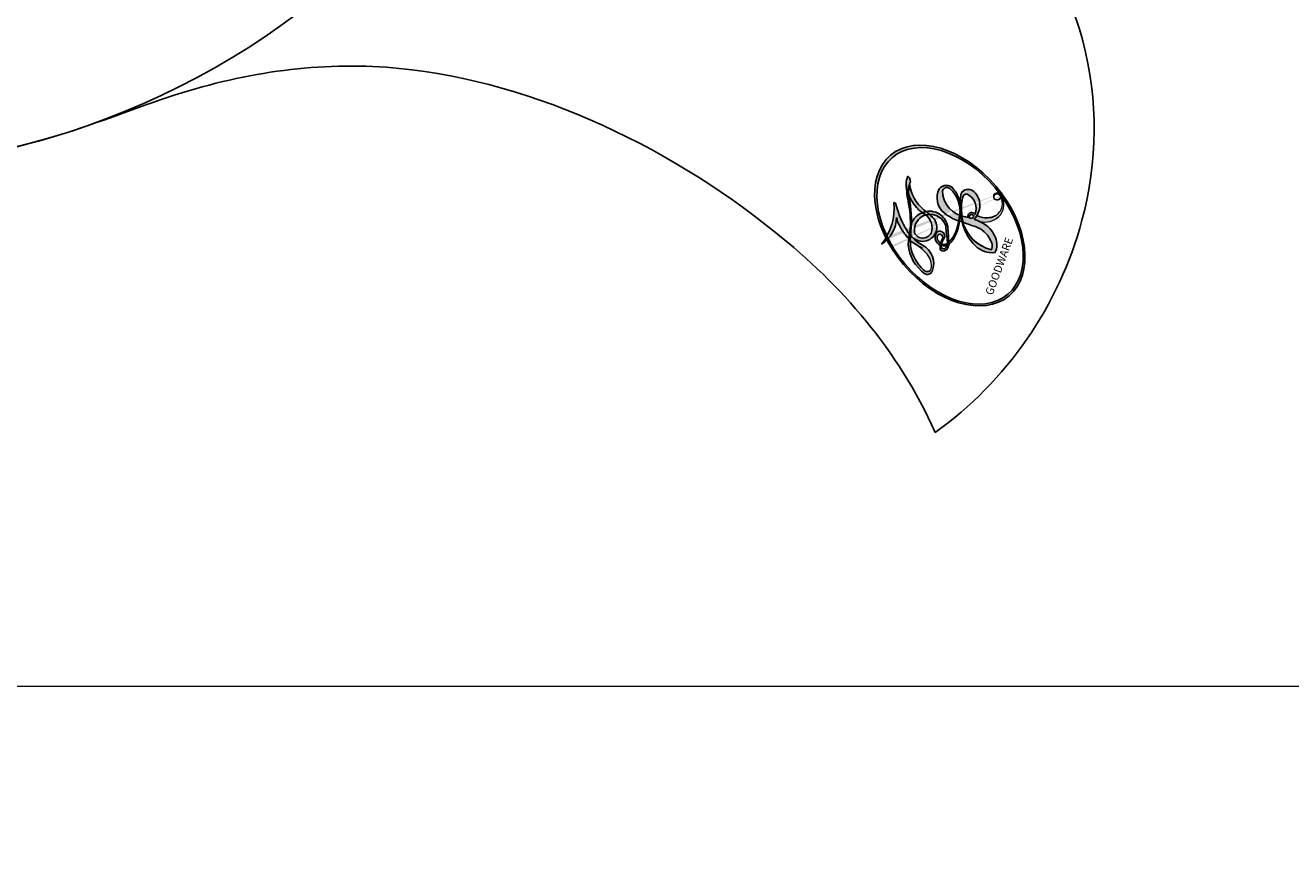
# Model space of a CAD drawing. Units: millimetres. Extents: x 817 to 2077, y 654 to 1545.
# Drawn here: x 1988 to 1990, y 853 to 855 of the extents above; entities that cross this region are included whole.
import ezdxf
from ezdxf.xclip import XClip

# ---------------------------------------------------------------- set-up
doc = ezdxf.new("R2010")
doc.units = ezdxf.units.MM
doc.header["$XCLIPFRAME"] = 2
doc.linetypes.add('HIDDEN', pattern=[9.524999999999999, 6.35, -3.175])
doc.layers.add('H-06.木作(細線)', color=8, linetype='Continuous')
doc.layers.add('H-08.木作(細線)', color=8, linetype='Continuous')
doc.layers.add('logo', color=240, linetype='Continuous', plot=False)
doc.styles.get("Standard").update_dxf_attribs({"font": 'arial.ttf'})

# ---------------------------------------------------------------- blocks, each defined once
blk = doc.blocks.new('logo')
at = {"layer": 'logo'}
h = blk.add_hatch(color=256, dxfattribs=at)
edge = h.paths.add_edge_path()
edge.add_ellipse((0.1802914912277629, 0.6045799425100995), major_axis=(0.3229310822019948, 0.5660060967866092), ratio=0.6591105981489803, start_angle=263.8575603848327, end_angle=429.8250477163325)
edge.add_arc((0.01771428938263853, 1.391569346549659), 0.3993341679718461, 258.9967413552358, 261.0580007118785)
edge.add_ellipse((0.1787985320825101, 0.6023774291033988), major_axis=(0.3143045515932551, 0.550886248658738), ratio=0.6598378267023628, start_angle=263.2429892943743, end_angle=428.5195051545401, ccw=False)
edge.add_arc((0.5073199427151849, 0.3746967277193107), 0.04332311897827124, 263.9961799065642, 282.4455010696743)
edge = h.paths.add_edge_path()
edge.add_ellipse((0.1787985320825101, 0.6023774291033988), major_axis=(0.3143045515932551, 0.550886248658738), ratio=0.6598378267023628, start_angle=70.27444383542638, end_angle=262.8393938163964, ccw=False)
edge.add_arc((0.03068698310926266, 1.204096049413238), 0.2374621132576002, 245.2323085429004, 248.2556509235489, ccw=False)
edge.add_ellipse((0.1802914912277629, 0.6045799425100995), major_axis=(0.3229310822019948, 0.5660060967866092), ratio=0.6591105981489803, start_angle=71.19986132064916, end_angle=263.5874831709492)
edge.add_arc((0.5026783769171743, 0.3667582457528624), 0.03889587363998076, 266.46582511937555, 288.39279538090886, ccw=False)
edge = h.paths.add_edge_path(flags=17)
edge.add_line((0.1957087584469264, 1.019739823916098), (0.1957087584469264, 1.034098023633305))
edge.add_arc((0.01771428938263853, 1.391569346549659), 0.3993341679718463, 261.0580007118787, 296.46993326101176, ccw=False)
edge.add_ellipse((0.1787985320825101, 0.6023774291033988), major_axis=(0.3143045515932551, 0.550886248658738), ratio=0.6598378267023628, start_angle=68.51950515454008, end_angle=70.27444383542637)
edge.add_arc((0.03068698310926266, 1.204096049413238), 0.2374621132576002, 248.2556509235472, 287.7328540247523)
edge.add_arc((0.1787515700016229, 0.8428055305785165), 0.1548912369510153, 119.2734902879766, 139.7005654380212)
edge.add_arc((0.4473028325628547, 0.5857130801532549), 0.5264673858294753, 137.2637964536153, 146.3296441712179)
edge.add_arc((0.699990274517404, 0.4866655720743438), 0.7937747080540483, 150.495440047385, 153.133153759539)
edge.add_arc((0.1745226173352421, 0.06722498738599825), 0.7993051380316838, 100.81859140067678, 103.20768185935663, ccw=False)
edge.add_arc((0.3030484850914945, 0.6842535605883313), 0.3253316575808651, 138.9230766667263, 148.8947779466664, ccw=False)
edge.add_arc((0.6247753021470999, 0.3946425204858315), 0.7581851605665992, 124.46568866148871, 138.4001760205241, ccw=False)
edge = h.paths.add_edge_path()
edge.add_arc((0.03068698310926266, 1.204096049413238), 0.2374621132576002, 233.3595557964515, 245.2323085428985)
edge.add_ellipse((0.1802914912277629, 0.6045799425100995), major_axis=(0.3229310822019948, 0.5660060967866092), ratio=0.6591105981489803, start_angle=69.8250477163325, end_angle=71.19986132064912, ccw=False)
edge.add_arc((0.01771428938263853, 1.391569346549659), 0.3993341679718461, 251.1922767923416, 258.9967413552355, ccw=False)
h.paths.add_polyline_path([(-0.05230556841343059, 0.8157453957182952, -0.021859056043336), (-0.01507380947805359, 0.83128368382404, -0.004954860000038527), (-0.00810373917556717, 0.8453871283209082, 0.01296660139934615), (-0.04819829918778851, 0.8348734075898392, 0.2233168218597432), (-0.2014011449027748, 0.6528535364541312, 0.4252427048585448), (-0.1683051170384715, 0.6103540628209885, 0.3932468187878483), (-0.01762062065063219, 0.7391353612993043, -0.08455806392049481), (0.01863162675181229, 0.8422020905063619, 0.01919431720782771), (-0.01507380947805359, 0.83128368382404, 0.00472601496695061), (-0.02146029121468018, 0.817705401067542, 0.02114843064291109), (-0.0385352395078371, 0.731271739926342, -0.08072109411544336), (-0.0657668188050593, 0.6647157422494274, -0.1041126089873124), (-0.1095005248516827, 0.6338635803485886, -0.09487265850930753), (-0.1615376919817209, 0.6213485423295424, -0.2078766928766236), (-0.1806048093676509, 0.6426082113111988, -0.2230344450931209), (-0.1780736952623556, 0.6710532802908347, -0.1686900671656828)], flags=17)
h.paths.add_polyline_path([(0.3601444251999055, 0.9744338414684535, 0.08859226629592737), (0.2835073553887923, 0.9527853389090524, 0.1407242370476406), (0.1982018572907691, 0.8196671719715596, -0.01227177250547251), (0.2022841222515126, 0.8147051671339796, -0.04153164331666979), (0.2150540611637553, 0.7974176329671536, 0.005558464624925259), (0.2209631089517643, 0.8159314326703679, -0.1878740793793823)], flags=17)
h.paths.add_polyline_path([(0.1897142947582324, 0.7303215851770801, 0.0115915370869728), (0.2047059639044164, 0.7679695011984222, 0.05688370383272847), (0.1918557768840401, 0.7904103092669175, -0.2712076389547624), (0.104537738736326, 0.711475444863936, -0.6796773919459298), (0.03965647445693321, 0.8164824763771321, -0.2900714316886079), (0.156914567009153, 0.8216799143929165, -0.1039224699488403), (0.1918557768840401, 0.7904103092669175, 0.05334853169188579), (0.1967681846745108, 0.8147051671339796, -0.004507969820746855), (0.1982018572907691, 0.8196671719715596, 0.2206035135701973), (0.0977739846730401, 0.8649461524264552, -0.01550142577462651), (0.0459350263390661, 0.8490112198160205, 0.00876830390257717), (0.03017708532752295, 0.8452974066130992, 0.02953939081686043), (0.0175457415789424, 0.8363910639072856, 1.009366776920765)], flags=17)
h.paths.add_polyline_path([(0.2150540611637553, 0.7974176329671536, -0.008928044058282365), (0.2047059639044164, 0.7679695011984222, -0.3476776960045613), (0.1679542116507946, 0.6313600905932617, 0.007270499821651857), (0.06358657876626239, 0.5787944804405925, -0.03560609058727635), (0.05895027547740028, 0.575940708536109, 0.01139008744123329), (0.06744892920141865, 0.571468074654149, 0.0121005007826768), (0.1545408028796373, 0.6096588174459612, 0.4616392744760571)], flags=17)
h.paths.add_polyline_path([(0.1077747728140821, 0.6735532254033387, 0.4331813314891947), (0.02724251157269464, 0.6315920425049626, 0.04485966569812438), (0.02569205851068546, 0.6202306754530582, -0.02678327127818661), (0.03807156646325893, 0.622268852538582, -0.142026000870599), (0.04976623274160374, 0.6424708780014043, -0.3074293050449363), (0.08627541476562328, 0.6616177569894717, -0.9534009816383994), (0.07053261014334566, 0.6213149306240666, 0.06961301498217881), (0.03807156646325893, 0.622268852538582, 0.04289129193809801), (0.03695020705163188, 0.6151785492311319, -0.06771935356188001), (0.07003147040268232, 0.6143533218064476, 0.8933793397286959)], flags=17)
h.paths.add_polyline_path([(0.02131583426853467, 0.6124138967943509, -0.009242549506202803), (0.0257419910212775, 0.6134095670768147, -0.02665142947774641), (0.02569205851068546, 0.6202306754530582, 0.01368370592972651), (0.01946887659505592, 0.6186807099666112, 0.1743261054895702), (-0.00349825258126657, 0.6062716579290282, 0.391287119431291), (0.005613851330053876, 0.5707360095921103, 0.2105547002655037), (0.0418485647696798, 0.5632758718793411), (0.04291173479759891, 0.561601267801052, 0.001325611377629147), (0.05259464934169955, 0.5654491270888684, -0.005065274568175245), (0.04991129326299415, 0.5670845499780626, -0.02752815215014762), (0.0446363764040143, 0.5717549030196096, -0.1952920133699726), (0.0171001214930584, 0.5801918241422754, -0.6592984287717002)], flags=17)
h.paths.add_polyline_path([(0.03695020705163188, 0.6151785492311319, 0.02312704452406808), (0.0257419910212775, 0.6134095670768147, 0.1846723411631602), (0.0446363764040143, 0.5717549030196096, 0.09835508698171387), (0.05895027547740028, 0.575940708536109, -0.00978770269035779), (0.05181627512683917, 0.5800900359981824, -0.240413133197712)], flags=17)
h.paths.add_polyline_path([(0.06744892920141865, 0.571468074654149, -0.002039086036632996), (0.05259464934169955, 0.5654491270888684, 0.07598953021402204), (0.09602777759209857, 0.5478220055574639, 0.1084310323164508), (0.2335050702713488, 0.5508145082039846, -0.004552359178270984), (0.2332031599398761, 0.5566395580299286, -0.0283319159353915), (0.1678197358887701, 0.5494967985196126, -0.1237080263213182)], flags=17)
h.paths.add_polyline_path([(0.3961773480441479, 0.7392365069936204, -0.5517299937189176), (0.4237469814415817, 0.6878573508229238, -0.1897896029508824), (0.3036419916588784, 0.5729648230417297, -0.01388117698386278), (0.2724998600933759, 0.5646047232085039, 0.01103912404721258), (0.2726171806607454, 0.556339671799833, 0.02216203085154623), (0.294634035688432, 0.561867080360571, -0.01096585878545845), (0.3113842380389542, 0.567947896755868, -0.001761100456537227), (0.3461386303115432, 0.5836198053202679, 0.03474429840727061), (0.3759161139769276, 0.6030616371772339, 0.08610291134086423), (0.4334771144822298, 0.6717654332396705, 0.5066594807780262), (0.3980013446580415, 0.7640918848564979, 0.3552052302613521), (0.2501881690386654, 0.6740848451963757, 0.09342211340373655), (0.2332031599398761, 0.5566395580299286, 0.01726283517204237), (0.2724998600933759, 0.5646047232085039, -0.3139095768473526)], flags=17)
h.paths.add_polyline_path([(0.2585770361056348, 0.5458189120918178, -0.00970179657672169), (0.2727876776061748, 0.5526473205472939, -0.004935924228143223), (0.2726171806607454, 0.556339671799833, -0.03536928119621949), (0.236726589517275, 0.5516129661345985, -0.00258674009545134), (0.2335050702713488, 0.5508145082039846, 0.01440468535962261), (0.2351580052327336, 0.5324356305582114, -0.02050935983597559)], flags=17)
h.paths.add_polyline_path([(0.2732093080103368, 0.546779193443399, -0.00785664003140717), (0.2727876776061748, 0.5526473205472939, 0.009701796576718462), (0.2585770361056348, 0.5458189120918178, 0.02050935983598017), (0.2351580052327336, 0.5324356305582114, 0.000680888531336392), (0.2352623283550201, 0.531569460575156, -0.002588116351320516), (0.23603359471781, 0.5259769832246093, -0.01371258215328648), (0.2485680980298639, 0.5342724894226194, -0.01198013518408353)], flags=17)
h.paths.add_polyline_path([(0.2775829619658907, 0.5197747030988467, -0.03657898652114943), (0.2732093080103368, 0.546779193443399, 0.0119801351840829), (0.2485680980298639, 0.5342724894226194, 0.0134108692760928), (0.2360495025222917, 0.5258569488760259, 0.001088580213132376), (0.2350756948035269, 0.5251725232747049, 0.01593336830827142), (0.2355443970463966, 0.4269779970863965, -0.1902026159777679), (0.1870881993254443, 0.3040625678486322, -0.2661611695614833), (0.1213594572309376, 0.2691329711169601, -0.2073165086283806), (0.1832547434769367, 0.4774749345606324, -0.06459314176191647), (0.2350792635388643, 0.5253040150964807, -0.001016817078696529), (0.2352623283550201, 0.531569460575156, -0.0006808885313488096), (0.2351580052327336, 0.5324356305582114, 0.1525377839630521), (0.1076289262309729, 0.3834219235513956, 0.2302412230988999), (0.1105060786630929, 0.23817483466064, 0.234094741273827), (0.2113390103604615, 0.2714774613959889, 0.172716903701725), (0.2737502371583105, 0.3748320669747045, 0.02813155534165157), (0.2812866608765034, 0.4407611798724247, -0.01435151781848595), (0.2820583406301012, 0.4591253095941283, 0.06201608288984124), (0.3139585848584829, 0.4484350370994434, 0.3494866153747248), (0.464949853851067, 0.5256955051090699, 0.3924066729197783), (0.4355419280163915, 0.6057995947885502, 0.1301076997640089), (0.3830701842125563, 0.5999521838903092, 0.001865372168486674), (0.3461386303115432, 0.5836198053202679, -0.05472112838869806), (0.294634035688432, 0.561867080360571, 0.01459322496150621), (0.2727876776061748, 0.5526473205472939, 0.0078566400314079), (0.2732093080103368, 0.546779193443399, -0.01108000849836338), (0.2965086155727477, 0.55728347380591, -0.1006777564325591), (0.4078980002250319, 0.5882487102289815, -0.3492029408971026), (0.4322182231735496, 0.5655765199562666, -0.402436893655924), (0.3163307132363116, 0.4647718286369127, -0.009973720721309132), (0.3173924490274658, 0.4691670745141892, 0.6133720589346167), (0.2948300816515257, 0.5078601469804198, 0.1757128613883309), (0.2790813191950292, 0.5031389568403029, -0.002483924896502284), (0.2801474653115292, 0.4896262754855343, -0.4636439566526038), (0.3024185474187107, 0.4930488583158876, -0.5137676618201015), (0.300458431678635, 0.467046954633588, -0.0750515546979712), (0.2810496769998281, 0.4765659267541196, 0.007944002259326899)], flags=17)
h.paths.add_polyline_path([(0.3139585848584829, 0.4484350370994434, -0.06201608288984121), (0.2820583406301012, 0.4591253095941283, -0.007786344994728682), (0.2812866608765034, 0.4407611798724247, 0.02757247652769637), (0.2827627458300412, 0.4054988815096294, 0.05820023890153306), (0.2836784263763548, 0.3967188038159293, 0.2646597849976745), (0.3787276363163983, 0.2932210735971239, 0.3153274601522557), (0.4945893319254537, 0.328712794806961, -0.02586660080713447), (0.4907040384750871, 0.3297514328087345, -0.3803631673759104), (0.3531204571172566, 0.3280716161589226, -0.1539544757914205), (0.3145165439382254, 0.4049609248404522, -0.0908309219414973)], flags=17)
h.paths.add_polyline_path([(0.4638140665520041, 0.3683248876122889, 0.3364317195218746), (0.4907040384750871, 0.3297514328087345, 0.0258666008071405), (0.4945893319254537, 0.328712794806961, 0.02639439727819642), (0.4985565019924252, 0.3322692042911513, -0.0259271544351559), (0.4942123299151717, 0.3334040755398746, -0.1732853820220084), (0.4710130352214037, 0.3510598686052617, -0.6853148175230003), (0.4866631730146764, 0.3832862350909636, -0.4910266436165239), (0.5032800518129079, 0.3451704189756128, -0.04054744413361341), (0.4942123299151717, 0.3334040755398746, 0.0259271544351559), (0.4985565019924252, 0.3322692042911513, 0.1396531341872101), (0.5120559585211595, 0.3564227127581034, 1.004842765417396)], flags=17)
h.paths.add_polyline_path([(0.4060733820242604, 1.003818160015726, 0.1438390393645085), (0.3493907882984786, 0.9962406504719183, 0.06921317461904568), (0.2835073553887923, 0.9527853389090524, -0.08859226629592848), (0.3601444251999055, 0.9744338414684535, 0.4046355192096127)], flags=17)
h.paths.add_polyline_path([(0.2704679584294354, 0.9459210076247473, -0.01626974206808632), (0.2835073553887923, 0.9527853389090524, -0.06921317461904479), (0.3493907882984786, 0.9962406504719183, 0.03762599015117966), (0.2241811307776516, 0.932558245834116, -0.08221276787595427), (0.03803748201244161, 0.854791182407098, 0.004306136525557315), (0.02449301217347966, 0.8523235934781042, 0.008988616880162765), (0.01863162675181229, 0.8422020905063619, -0.006473605751648267), (0.03017708532752295, 0.8452974066130992, -0.1369455202377756), (0.0977739846730401, 0.8649461524264552, 0.05466800111129)], flags=17)
h = blk.add_hatch(color=256, dxfattribs=at)
edge = h.paths.add_edge_path()
edge.add_ellipse((0.1787985320825101, 0.6023774291033988), major_axis=(0.3143045515932551, 0.550886248658738), ratio=0.6598378267023628, start_angle=68.51950515454013, end_angle=70.27444383542638, ccw=False)
edge.add_arc((0.01771428938263853, 1.391569346549659), 0.3993341679718461, 258.9967413552348, 261.0580007118781, ccw=False)
edge.add_ellipse((0.1802914912277629, 0.6045799425100995), major_axis=(0.3229310822019948, 0.5660060967866092), ratio=0.6591105981489803, start_angle=69.82504771633249, end_angle=71.19986132064916)
edge.add_arc((0.03068698310926266, 1.204096049413238), 0.2374621132576002, 245.232308542898, 248.2556509235465)
for points in [[(0.01863162675181229, 0.8422020905063619, 0.01919431720782712), (-0.01507380947805359, 0.83128368382404, 0.00472601496695109), (-0.02146029121468018, 0.817705401067542, -0.04458682337099956), (-0.0444193095281662, 0.7318085008992057, -0.076229827986746), (-0.07547703635282232, 0.6710310665012003, -0.2358640760463701), (-0.1623128158807958, 0.6232642294426114, -0.4502974716918374), (-0.1780736952623556, 0.6710532802908347, -0.1686900671656764), (-0.05230556841343059, 0.8157453957182952, -0.02185905604333879), (-0.01507380947805359, 0.83128368382404, -0.004954860000039027), (-0.00810373917556717, 0.8453871283209082, 0.01296660139934728), (-0.04819829918778851, 0.8348734075898392, 0.2233168218597408), (-0.2014011449027748, 0.6528535364541312, 0.4252427048585448), (-0.1683051170384715, 0.6103540628209885, 0.3932468187878483), (-0.01762062065063219, 0.7391353612993043, -0.0845580639204947)], [(-0.1623128158807958, 0.6232642294426114, -0.2065216735365617), (-0.1806048093676509, 0.6426082113111988, 0.2078766928766259), (-0.1615376919817209, 0.6213485423295424, 0.02430501966049054), (-0.1477740670397907, 0.6226661580376458, -0.04337341925220608)], [(0.2726171806607454, 0.556339671799833, -0.01103912404721306), (0.2724998600933759, 0.5646047232085039, -0.01726283517204249), (0.2332031599398761, 0.5566395580299286, 0.004552359178271081), (0.2335050702713488, 0.5508145082039846, 0.002586740095451355), (0.236726589517275, 0.5516129661345985, 0.03536928119621992)]]:
    blk.add_hatch(color=256, dxfattribs=at).paths.add_polyline_path(points)
h = blk.add_hatch(color=256, dxfattribs=at)
h.paths.add_polyline_path([(0.2150540611637553, 0.7974176329671536, 0.04153164331664885), (0.2022841222515126, 0.8147051671339796, 0.01227177250549282), (0.1982018572907691, 0.8196671719715596, 0.004507969820750146), (0.1967681846745108, 0.8147051671339796, -0.05334853169187739), (0.1918557768840401, 0.7904103092669175, -0.05688370383272678), (0.2047059639044164, 0.7679695011984222, 0.008928044058282486)])
h.paths.add_polyline_path([(0.01863162675181229, 0.8422020905063619, -0.008988616880162116), (0.02449301217347966, 0.8523235934781042, 0.01042475127150461), (-0.00810373917556717, 0.8453871283209082, 0.004954860000038847), (-0.01507380947805359, 0.83128368382404, -0.01919431720782767)])
h.paths.add_polyline_path([(0.0977739846730401, 0.8649461524264552, 0.1369455202377763), (0.03017708532752295, 0.8452974066130992, -0.008768303902576382), (0.0459350263390661, 0.8490112198160205, 0.01550142577462738)])
h.paths.add_polyline_path([(0.03807156646325893, 0.622268852538582, 0.02678327127818773), (0.02569205851068546, 0.6202306754530582, 0.02665142947774828), (0.0257419910212775, 0.6134095670768147, -0.02312704452407075), (0.03695020705163188, 0.6151785492311319, -0.04289129193809763)])
h.paths.add_polyline_path([(0.06744892920141865, 0.571468074654149, -0.01139008744123158), (0.05895027547740028, 0.575940708536109, -0.09835508698171976), (0.0446363764040143, 0.5717549030196096, 0.02752815215013946), (0.04991129326299415, 0.5670845499780626, 0.005065274568173491), (0.05259464934169955, 0.5654491270888684, 0.00203908603663323)])
for p, q in [((0.1957087584469264, 1.034098023629667), (0.1957087584469264, 1.019739823916098)), ((0.04291173479759891, 0.561601267801052), (0.0418485647696798, 0.5632758718793411))]:
    blk.add_line(p, q, dxfattribs=at)
at = {"layer": 'logo', "lineweight": 0}
for p, q in [((0.1957087584469264, 1.019739823916098), (0.1957087584469264, 1.034098023629667)), ((0.0418485647696798, 0.5632758718793411), (0.04291173479759891, 0.561601267801052))]:
    blk.add_line(p, q, dxfattribs=at)
at = {"layer": 'logo'}
for points in [[(-0.1683051170384715, 0.6103540628209885, -0.4252427048585419), (-0.2014011449027748, 0.6528535364541312, -0.2233168218597428), (-0.04819829918778851, 0.8348734075898392, -0.02770344236119389), (0.03803748201244161, 0.854791182407098, 0.08221276787596012), (0.2241811307776516, 0.932558245834116, -0.03762599015117698), (0.3493907882984786, 0.9962406504719183, -0.1438390393645085), (0.4060733820242604, 1.003818160015726, -0.8727750605919423)], [(0.1957087584469264, 1.019739823916098, 0.06087570300022179), (0.05780434039661486, 0.8980197808350567, 0.1377163805939768), (-0.01762062065063219, 0.7391353612993043, -0.3932468187878277), (-0.1683051170384715, 0.6103540628209885, 79.5784587167159)], [(-0.1110283693142264, 1.013557302380832, 0.2001721110250373), (0.1957087584469264, 1.034098023629667, -0.06696522655621184)], [(-0.1110283693142264, 1.013557302380832, 0.2418021369812594), (0.1030130219332932, 0.9779164762112487, 0.5759375712262855)], [(0.1932232384260715, 1.018026474408543, 0.002732520062785908), (0.1957087584469264, 1.019739823916098)], [(0.3493907882984786, 0.9962406504719183, 0.2167173946758744), (0.1967681846745108, 0.8147051671339796, 0.6383265539989161)], [(0.2704679584294354, 0.9459210076247473, -0.105013371836621), (0.3601444251999055, 0.9744338414684535, 0.4046355192096127), (0.4060733820242604, 1.003818160015726, 1.743742499028333)], [(-0.05230556841343059, 0.8157453957182952, -0.05634865605229895), (0.0459350263390661, 0.8490112198160205, 0.07022894113525269), (0.2704679584294354, 0.9459210076247473, 0.769245452175019)], [(0.06061994034462259, 0.9429864337662366, 0.03957786866485315), (0.009155046396699618, 0.8775939219158317, 0.02119316860327467), (-0.02146029121468018, 0.817705401067542, 0.7003962402884644)], [(0.1030130219332932, 0.9779164762112487, 0.08936670223265955), (0.06061994034462259, 0.9429864337662366, 0.02839744826823236)], [(0.3601444251999055, 0.9744338414684535, 0.1878740793793891), (0.2209631089517643, 0.8159314326703679, 0.7832258060572383)], [(-0.1615376919817209, 0.6213485423295424, -0.4345306362253787), (-0.1780736952623556, 0.6710532802908347, -0.1686900671656771), (-0.05230556841343059, 0.8157453957182952, 0.9091828181362692)], [(-0.02146029121468018, 0.817705401067542, 0.02114843064290976), (-0.0385352395078371, 0.731271739926342, 0.6581859547938771)], [(0.2209631089517643, 0.8159314326703679, -0.02608314483907619), (0.1897142947582324, 0.7303215851770801, -1.009366776920672), (0.0175457415789424, 0.8363910639072856, 0.6247731714532294)], [(0.0175457415789424, 0.8363910639072856, -0.4169432612355427), (0.2022841222515126, 0.8147051671339796, 0.8285324686616854)], [(0.1967681846745108, 0.8147051671339796, -0.3293209606216967), (0.104537738736326, 0.711475444863936, -0.6796773919459292), (0.03965647445693321, 0.8164824763771321, 0.4158709405261485)], [(0.03965647445693321, 0.8164824763771321, -0.2900714316881845), (0.156914567009153, 0.8216799143929165, -0.5397990693515548), (0.1679542116507946, 0.6313600905932617, 0.007270499821651902), (0.06358657876626239, 0.5787944804405925, -1.514750343190106)], [(0.2022841222515126, 0.8147051671339796, -0.5130066076122632), (0.1545408028796373, 0.6096588174459612, -1.702754082827425)], [(0.1678197358887701, 0.5494967985196126, 0.05953593816143615), (0.3036419916588784, 0.5729648230417297, 0.1897896029508848), (0.4237469814415817, 0.6878573508229238, 0.5517299937189053), (0.3961773480441479, 0.7392365069936204, 0.3816204681033822), (0.2775829619658907, 0.5197747030988467, -0.007944002259329648), (0.2810496769998281, 0.4765659267541196, -0.007944002259329648)], [(0.3759161139769276, 0.6030616371772339, 0.08610291134086423), (0.4334771144822298, 0.6717654332396705, 0.5066594807780268), (0.3980013446580415, 0.7640918848564979, 0.3552052302613527), (0.2501881690386654, 0.6740848451963757, 0.1132693649479276), (0.2352623283550201, 0.531569460575156, 0.5831314952798562)], [(0.0418485647696798, 0.5632758718793411, -0.2105547002655265), (0.005613851330053876, 0.5707360095921103, -0.3912871194312475), (-0.00349825258126657, 0.6062716579290282, -0.1743261054895447), (0.01946887659505592, 0.6186807099666112, -0.1104059592868424), (0.07053261014334566, 0.6213149306240666, 0.9534009816383265), (0.08627541476562328, 0.6616177569894717)], [(0.06358657876626239, 0.5787944804405925, -0.3386137699050284), (0.0171001214930584, 0.5801918241422754, -0.6592984287716792), (0.02131583426853467, 0.6124138967943509, -0.1003158122521137), (0.07003147040268232, 0.6143533218064476, 0.8933793397286947), (0.1077747728140821, 0.6735532254033387, 0.4331813314891947), (0.02724251157269464, 0.6315920425049626, 0.2892991997957457), (0.04991129326299415, 0.5670845499780626, 0.0810860154248285), (0.09602777759209857, 0.5478220055574639, -0.6847837712609218)], [(0.08627541476562328, 0.6616177569894717, 0.307429305044931), (0.04976623274160374, 0.6424708780014043, 0.4464322647557979), (0.05181627512683917, 0.5800900359981824, 0.1452688044190072), (0.1678197358887701, 0.5494967985196126, -0.2149794390508303)], [(0.1545408028796373, 0.6096588174459612, -0.01546583697774856), (0.04291173479759891, 0.561601267801052, 0.6080141768509018)], [(0.2820583406301012, 0.4591253095941283, -0.03592576958861839), (0.2737502371583105, 0.3748320669747045, -0.1727169037017231), (0.2113390103604615, 0.2714774613959889, -0.2340947412738342), (0.1105060786630929, 0.23817483466064, -0.2302412230988991), (0.1076289262309729, 0.3834219235513956, -0.1735902124985646), (0.2585770361056348, 0.5458189120918178)], [(0.09602777759209857, 0.5478220055574639, 0.1110489197348274), (0.236726589517275, 0.5516129661345985, 0.1479759815441559), (0.3759161139769276, 0.6030616371772339, 0.3935249538523782)], [(0.2485680980298639, 0.5342724894226194, -0.02306320509228194), (0.2965086155727477, 0.55728347380591, -0.1006777564325578), (0.4078980002250319, 0.5882487102289815, -0.3492029408971207), (0.4322182231735496, 0.5655765199562666, -0.4024368936559268), (0.3163307132363116, 0.4647718286369127, -0.2471362217119116)], [(0.2585770361056348, 0.5458189120918178, -0.0352737193180119), (0.3113842380389542, 0.567947896755868, -0.003626484538416195), (0.3830701842125563, 0.5999521838903092, 0.3894892301551027)], [(0.3830701842125563, 0.5999521838903092, -0.1301076997640494), (0.4355419280163915, 0.6057995947885502, -0.3924066729197594), (0.464949853851067, 0.5256955051090699, -0.4206191088823891), (0.2820583406301012, 0.4591253095941283, -0.4206191088823891)], [(0.2352623283550201, 0.531569460575156, 0.01697180463822454), (0.2355443970463966, 0.4269779970863965, -0.1902026159777679), (0.1870881993254443, 0.3040625678486322, -0.2661611695614849), (0.1213594572309376, 0.2691329711169601, -0.2909371293761529), (0.2485680980298639, 0.5342724894226194, 0.2119685697849922)], [(0.2790813191950292, 0.5031389568403029, -0.1757128613882636), (0.2948300816515257, 0.5078601469804198, -0.6133720589346167), (0.3173924490274658, 0.4691670745141892)], [(0.300458431678635, 0.467046954633588, 0.5137676618199993), (0.3024185474187107, 0.4930488583158876, 0.463643956655889), (0.2801474653115292, 0.4896262754855343, 0.463643956655889)], [(0.300458431678635, 0.467046954633588, -0.07505155469793472), (0.2810496769998281, 0.4765659267541196)], [(0.3173924490274658, 0.4691670745141892, 0.009973720721305295), (0.3163307132363116, 0.4647718286369127, 0.009973720721305295)], [(0.3139585848584829, 0.4484350370994434, 0.09083092194145637), (0.3145165439382254, 0.4049609248404522, 0.1697044603992359), (0.3594272650934727, 0.3219648198219147)], [(0.5120559585211595, 0.3564227127581034, -0.1666618571212795), (0.4945893319254537, 0.328712794806961, -0.7073896391061711)]]:
    blk.add_lwpolyline(points, format="xyb", dxfattribs=at)
at = {"layer": 'logo', "lineweight": 0}
for centre, radius, start, end in [((0.01771428938263853, 1.391569346549659), 0.3993341679718463, 251.1922767913685, 296.4699332626376), ((0.6247753021470999, 0.3946425204858315), 0.7581851605665992, 124.4656886606378, 138.4001760202567), ((0.7093146972056275, 0.133641268644169), 0.9346779732865962, 112.6485816438124, 121.2677574869487), ((0.4726590013287932, 0.737680119077595), 0.2864412692628202, 115.4893780276352, 131.3266121880985), ((0.4726590013287932, 0.737680119077595), 0.2864412692628202, 115.4893780276352, 131.3266121880985), ((0.3906297195389925, 0.9035502959095538), 0.1014502404319982, 81.2438810002133, 113.9847934559651), ((0.3679265816626867, 1.01285662457758), 0.03920296189220897, 258.5501936325538, 346.6702123166829), ((0.4473028325628547, 0.5857130801532549), 0.5264673858294758, 137.263796452155, 146.3296441699156), ((0.3030484850914945, 0.6842535605883313), 0.3253316575808652, 138.9230766657804, 148.8947779475074), ((-0.1037734331875981, 1.455891264829006), 0.6176015258742746, 283.2744387459256, 302.0739384075951), ((0.1787515700016229, 0.8428055305785165), 0.1548912369510153, 119.2734902882772, 139.7005654394931), ((-0.1850751435686107, 1.692813119699167), 0.8748527561050845, 288.8632517205265, 301.3797756777096), ((0.4726590013287932, 0.737680119077595), 0.2864412692628202, 131.3266121880985, 163.3678297330452), ((0.4940248927032371, 0.7165141910190869), 0.2905968438785877, 117.4328421612898, 159.9942786530922), ((0.3824366897497384, 0.7490435223962777), 0.2264900461198248, 115.8994592670164, 119.6278805318616), ((0.3824366897497384, 0.7490435223962777), 0.2264900461198247, 95.64847755732207, 115.8994592670164), ((0.3824366897497384, 0.7490435223962777), 0.2264900461198248, 95.64847755732207, 115.8994592670164), ((0.06880690531579603, 0.5809082623973154), 0.279622089332472, 114.7361682827167, 165.0904020367869), ((0.093143185151348, 0.5623139480239843), 0.2922034198878472, 119.8522701667186, 158.1526064312452), ((0.1439353603091149, 0.3979018227310007), 0.4616316210841608, 110.1482462160117, 115.1571751545784), ((0.1745226173352421, 0.06722498738599825), 0.7993051380316741, 103.2076818622485, 106.1792414672824), ((-0.5136094913195848, 0.9032331150892787), 0.4995256000179559, 339.9295794800711, 350.1413633094176), ((0.699990274517404, 0.4866655720743438), 0.7937747080540478, 154.2687147294743, 155.3518295122541), ((0.3030484850914945, 0.6842535605883313), 0.3253316575808651, 150.9547617137517, 170.2880518850071), ((0.699990274517404, 0.4866655720743438), 0.7937747080540478, 153.1331537588159, 154.2687147294743), ((0.699990274517404, 0.4866655720743438), 0.7937747080540479, 153.1331537588159, 154.2687147294743), ((0.1439353603091149, 0.3979018227310007), 0.4616316210841607, 105.7497728631555, 110.1482462160117), ((0.1439353603091149, 0.3979018227310007), 0.4616316210841607, 105.7497728631555, 110.1482462160117), ((0.699990274517404, 0.4866655720743438), 0.7937747080540479, 150.4954400472854, 153.1331537588159), ((0.1745226173352421, 0.06722498738599825), 0.7993051380316741, 100.8185914038015, 103.2076818622485), ((0.1745226173352421, 0.06722498738599825), 0.7993051380316745, 100.8185914038015, 103.2076818622485), ((0.1031355585600977, 0.7825537336520938), 0.1011141676495096, 147.8294666415768, 328.8978089759132), ((0.09917247269004292, 0.7340349746164065), 0.1309186474125093, 121.8036290198132, 128.5715906519971), ((0.3030484850914945, 0.6842535605883313), 0.3253316575808651, 148.8947779475074, 150.9547617137517), ((0.3030484850914945, 0.6842535605883313), 0.3253316575808651, 148.8947779475074, 150.9547617137517), ((0.1439353603091149, 0.3979018227310007), 0.4616316210841607, 104.2661524338862, 105.7497728631555), ((0.1745226173352421, 0.06722498738599825), 0.7993051380316745, 99.83170370540198, 100.8185914038015), ((0.09287823058366484, 0.7768191064760686), 0.06637573533898945, 143.3047786126605, 280.1170213466692), ((0.09917247269004292, 0.7340349746164065), 0.1309186474125092, 90.61205172590071, 121.8036290198132), ((0.1439353603091149, 0.3979018227310007), 0.4616316210841607, 102.2566567033623, 104.2661524338862), ((0.1023880603188445, 0.7265248311214236), 0.1096705512175779, 60.18609267473747, 124.8898293947019), ((-0.1850751435686107, 1.692813119699167), 0.8748527561050845, 285.3108711469335, 288.8632517205265), ((0.09917247269004292, 0.7340349746164065), 0.1309186474125093, 40.85046461311279, 90.61205172590071), ((0.099974177979675, 0.7228969508951195), 0.1140187781782032, 36.30794345044671, 60.04002925768438), ((0.08078630195632286, 0.8255125719815624), 0.1164843213029707, 342.4614430133101, 354.6764463948511), ((0.08078630195632286, 0.8255125719815624), 0.1164843213029707, 342.4614430133101, 354.6764463948511), ((0.4726590013287932, 0.737680119077595), 0.2864412692628202, 163.3678297330452, 164.4009733132637), ((0.4726590013287932, 0.737680119077595), 0.2864412692628202, 163.3678297330452, 164.4009733132637), ((0.09917247269004292, 0.7340349746164065), 0.1309186474125093, 38.0381226940256, 40.85046461311279), ((0.09917247269004292, 0.7340349746164065), 0.1309186474125093, 38.0381226940256, 40.85046461311279), ((0.1047861610004475, 0.7293252578583633), 0.1295977675376132, 31.69606246082502, 41.20894696694587), ((0.1047861610004475, 0.7293252578583633), 0.1295977675376132, 31.69606246082502, 41.20894696694587), ((-0.6146506535424123, 1.07243430782637), 0.8740961532488335, 341.6615349788927, 342.9354281118616), ((-0.1621726876892353, 0.7557257770322394), 0.1455010033764225, 267.5844398299313, 353.4527415078689), ((-0.2581129174050147, 0.8026834608690478), 0.22514044059216, 324.2141919899058, 341.651058703596), ((0.08078630195632286, 0.8255125719815624), 0.1164843213029707, 281.7652561794561, 342.4614430133101), ((0.1047861610004475, 0.7293252578583633), 0.1295977675376132, 292.5764536897098, 31.69606246082502), ((0.099974177979675, 0.7228969508951195), 0.1140187781782032, 306.5995004689024, 23.28519288812475), ((-0.6146506535424123, 1.07243430782637), 0.8740961532488335, 336.9589667272514, 339.6154323667525), ((0.099974177979675, 0.7228969508951195), 0.1140187781782031, 23.28519288812475, 36.30794345044671), ((0.099974177979675, 0.7228969508951195), 0.1140187781782032, 23.28519288812475, 36.30794345044671), ((-0.6146506535424123, 1.07243430782637), 0.8740961532488335, 339.6154323667525, 341.6615349788927), ((-0.6146506535424123, 1.07243430782637), 0.8740961532488335, 339.6154323667525, 341.6615349788927), ((0.3794506305293908, 0.6281807258719709), 0.1371713240158113, 82.22764338249804, 160.4488610930458), ((0.4597120517555595, 0.5631287999676715), 0.1872180093974216, 109.8380167594119, 179.5483070871707), ((0.3937680870913027, 0.7048573197789665), 0.03446350318413553, 330.443963720577, 85.99131964731562), ((0.3818772865615756, 0.7049174528738149), 0.06133187303931486, 327.2799388023534, 74.75788067440284), ((-0.1643858568113501, 0.6475424788013697), 0.03739436968983657, 171.8347694280055, 263.9838472513553), ((-0.1490411439281161, 0.6541347435904754), 0.03360246894122688, 149.7687751392242, 246.7364448915305), ((-0.1667079289290996, 0.7340673527323816), 0.1108902572256605, 272.2715016923375, 325.3573380083242), ((0.08965602809803386, 0.6172881730826703), 0.06403161499941033, 167.0919180890337, 177.3661079519337), ((0.08718131134992291, 0.6148166790599134), 0.06224204794723829, 70.67896159582112, 164.3644022670932), ((0.07876203129308124, 0.612199669988513), 0.04191780493394283, 133.7672010887973, 166.1009147836056), ((0.08211939368993626, 0.6251612282003407), 0.03669265597683113, 83.49639397347016, 151.8522430485211), ((1.923171290096434, -2.983469533827702), 4.018430067321408, 115.8993602618152, 117.5656067191436), ((0.08555883026383526, 0.6460854493716397), 0.03532742312159278, 243.9262877640196, 51.03406129415579), ((0.07744202792309807, 0.6418421073813079), 0.02165883284983218, 251.3968419811727, 65.93064059025532), ((0.2178038707625092, 0.7829204908275642), 0.2268249665413347, 292.2366714595955, 335.2219986371564), ((0.2066938844200195, 0.8033029894686479), 0.2621693386498238, 310.2008625128168, 329.8856462411817), ((0.02028596950003703, 0.5934343498192902), 0.02702749896356355, 151.6424661093642, 237.1215310128311), ((0.02524025208913372, 0.5805401072075256), 0.03857478909040277, 98.60462857343867, 138.1597375644146), ((0.03219623557924933, 0.608121515012499), 0.045872640722953, 234.5858600428755, 282.1467213240621), ((0.02611530592366762, 0.5953991535288878), 0.01767869950702959, 105.7525507100259, 239.3397585592807), ((0.0412567250587017, 0.6098790646001362), 0.03827366901429834, 230.8646392630464, 275.0659446858193), ((0.05089288653471158, 0.5057800422591754), 0.1171922743667121, 102.4177745700647, 105.5536532492133), ((0.05045831193456252, 0.493199670139802), 0.1227245527240515, 101.6186466247271, 103.7368226273428), ((0.08965602809803386, 0.6172881730826703), 0.06403161499941033, 177.3661079519337, 183.4727200936877), ((0.08965602809803386, 0.6172881730826703), 0.06403161499941035, 177.3661079519337, 183.4727200936877), ((0.05089288653471158, 0.5057800422591754), 0.1171922743667121, 96.28096806551838, 102.4177745700647), ((0.05089288653471158, 0.5057800422591754), 0.1171922743667121, 96.28096806551838, 102.4177745700647), ((0.05045831193456252, 0.493199670139802), 0.1227245527240515, 96.31926312742605, 101.6186466247271), ((0.05045831193456252, 0.493199670139802), 0.1227245527240515, 96.31926312742605, 101.6186466247271), ((0.08965602809803386, 0.6172881730826703), 0.06403161499941033, 183.4727200936877, 225.3249795817769), ((0.07876203129308124, 0.612199669988513), 0.04191780493394283, 175.9248535138212, 229.9973046726602), ((0.07876203129308124, 0.612199669988513), 0.04191780493394283, 166.1009147836056, 175.9248535138212), ((0.07876203129308124, 0.612199669988513), 0.04191780493394283, 166.1009147836056, 175.9248535138212), ((0.05045831193456252, 0.493199670139802), 0.1227245527240515, 80.82279010239485, 96.31926312742605), ((0.05089288653471158, 0.5057800422591754), 0.1171922743667121, 80.35253664687491, 96.28096806551838), ((-0.6779218804404081, 2.389644391799266), 1.965029965170597, 291.5202999445311, 291.8241075158721), ((0.0412567250587017, 0.6098790646001362), 0.03827366901429834, 275.0659446858193, 297.5350030132306), ((0.08965602809803386, 0.6172881730826703), 0.06403161499941035, 225.3249795817769, 231.6323744007878), ((0.1319682857174485, 0.6987022678595167), 0.1551018171255394, 238.0585466645274, 239.2194121609627), ((0.1613563033442915, 0.760216373437288), 0.2108186785201279, 238.6950075887894, 240.9381121811387), ((-0.6779218804404081, 2.389644391799266), 1.965029965170597, 291.8241075158721, 292.2914309576632), ((0.1319682857174485, 0.6987022678595167), 0.1551018171255394, 239.2194121609627, 256.601523856958), ((0.0412567250587017, 0.6098790646001362), 0.03827366901429834, 297.5350030132306, 305.6918719652507), ((0.1613563033442915, 0.760216373437288), 0.210818678520128, 240.9381121811387, 243.5484150567694), ((-0.6779218804404081, 2.389644391799266), 1.965029965170597, 292.2914309576632, 295.0645261176936), ((0.1613563033442915, 0.760216373437288), 0.210818678520128, 243.5484150567694, 271.7568910509696), ((0.1579479908723442, 0.8625609917444308), 0.3207721032762928, 258.8700488296038, 283.6239004880705), ((0.137534538300315, 1.129546495980321), 0.5808397754207544, 272.9887780945286, 279.4802384131708), ((0.137534538300315, 1.129546495980321), 0.580839775420754, 279.4802384131708, 283.4361958666282), ((0.5532393041685282, 0.5703065705247354), 0.3203278333721409, 182.445307037616, 183.4886237025877), ((0.1579479908723442, 0.8625609917444308), 0.3207721032762928, 283.6239004880705, 284.2167363237953), ((0.5532393041685282, 0.5703065705247354), 0.320327833372141, 183.4886237025877, 186.7897060994522), ((0.409935166260766, 0.2537797495251652), 0.3289318410268582, 117.3968153060709, 122.0965554593425), ((0.2213039986254444, 0.8073437275825199), 0.2561953915847472, 273.4512094069079, 281.5538739031227), ((0.5218396193504304, 0.02638987791669933), 0.576733969351313, 115.5374218931565, 118.2829352829347), ((0.4416231135528506, 0.1830817585805562), 0.4063054380775762, 114.5532149289724, 116.7766331586808), ((0.4597120517555595, 0.5631287999676715), 0.1872180093974216, 179.5483070871707, 182.0781851943462), ((0.137534538300315, 1.129546495980321), 0.5808397754207545, 283.4361958666282, 286.6173229804402), ((0.2213039986254444, 0.8073437275825199), 0.2561953915847472, 281.5538739031227, 286.6322059323658), ((0.4597120517555595, 0.5631287999676715), 0.1872180093974216, 182.0781851943462, 183.2094065134011), ((0.4416231135528506, 0.1830817585805562), 0.4063054380775761, 111.2089315182288, 114.5532149289724), ((0.4597120517555595, 0.5631287999676715), 0.1872180093974216, 183.2094065134011, 185.0099787236429), ((0.5218396193504304, 0.02638987791669933), 0.5767339693513129, 112.9981749011305, 115.5374218931565), ((0.4597120517555595, 0.5631287999676715), 0.1872180093974216, 185.0099787236429, 193.3895289016413), ((0.2213039986254444, 0.8073437275825199), 0.2561953915847472, 286.6322059323658, 299.1608694454092), ((0.4416231135528506, 0.1830817585805562), 0.4063054380775762, 108.6958425392876, 111.2089315182288), ((0.4283158811431349, 0.298970904910675), 0.2899974801808836, 94.03736989445882, 117.0335245130059), ((2.553486875460294, -4.357819508883949), 5.412042938787992, 114.0703860737242, 114.4740001517465), ((0.3217949222471361, 0.575505928974053), 0.1108688349180317, 267.1750131538828, 354.8617072645508), ((0.2213039986254444, 0.8073437275825199), 0.2561953915847472, 299.1608694454092, 307.1204742635833), ((2.553486875460294, -4.357819508883949), 5.412042938787992, 113.6428747661682, 114.0703860737242), ((0.4203515704411984, 0.5037589626090266), 0.1031650986459306, 81.53280135532343, 111.1847222921962), ((0.4058060250408744, 0.5616245497712953), 0.02670622174562576, 8.509846872431176, 85.50725413954308), ((0.4070703879860957, 0.5498968986903492), 0.06273547659738919, 337.3085193813787, 63.01001424745148), ((0.409935166260766, 0.2537797495251652), 0.3289318410268581, 122.0965554593425, 156.7882238638918), ((0.3927454994682194, 0.3018732948630714), 0.2733538233017157, 124.9761262443061, 186.8789842695508), ((0.5532393041685282, 0.5703065705247354), 0.3203278333721409, 186.7897060994522, 186.9457542347907), ((-0.3045557166751678, 0.454272983152805), 0.5453240020076917, 7.542911027835248, 8.148784246628667), ((0.3991596878204291, 0.2967400972202086), 0.2812462697588838, 122.3740182688975, 125.4473788649663), ((-1.08039029162137, 0.3890786972415299), 1.364248072566106, 3.676817446100575, 5.49741035530266), ((0.2934655018780177, 0.483784409449072), 0.02411437777776991, 86.75602452437155, 126.619508424326), ((-1.08039029162137, 0.3890786972415299), 1.364248072566105, 4.226636139344882, 4.795908621791411), ((0.2927317714948003, 0.4819103098934647), 0.01476146633519029, 48.9877450518951, 148.4857930122327), ((0.322283561939912, 0.5360936842562296), 0.07241399852770875, 235.2903000758454, 252.4586627207492), ((0.6015053497558256, 0.4365035370101396), 0.3202469925484754, 175.9493376737431, 185.5557829998529), ((0.6015053497558256, 0.4365035370101396), 0.3202469925484754, 175.9493376737431, 185.5557829998529), ((0.3409374791353912, 0.5818822501687464), 0.1361470506766294, 244.375760761895, 335.6259701655299), ((0.3409374791353912, 0.5818822501687464), 0.1361470506766294, 244.375760761895, 258.5706208518628), ((0.2962739406775654, 0.4827773556689863), 0.02512431388792881, 327.1993650182172, 93.29452309930375), ((0.2921256643876404, 0.4807499402777466), 0.01603766899823845, 301.3037287105932, 50.07426046413849), ((0.4270212895389704, 0.4403587651258931), 0.1133507889881036, 165.2766676376226, 167.5624002624443), ((0.2584188985329092, 0.3137568324100357), 0.1661049086256122, 155.2030241098007, 207.0665860569087), ((0.3208077909821441, 0.4050288389898924), 0.03804794872798176, 179.2921527034082, 192.615635088644), ((0.4221199912171869, 0.4284653466829695), 0.1420348896048701, 192.9154106433595, 252.2114574628159), ((0.4557163527388184, 0.4277176804253031), 0.1430218722143346, 189.1554625794162, 227.6818104380518), ((0.5026783769171743, 0.3667582457528624), 0.03889587363998066, 177.691625210381, 252.0699133879689), ((0.4879637628491764, 0.3624903307872955), 0.02484451411825202, 345.8640412587151, 166.4176397425224), ((0.4850728471919865, 0.3641452644014862), 0.01920692309761776, 85.25049411722578, 222.9441685536775), ((0.4802443974349444, 0.3578078860819005), 0.02627445427496106, 331.2506225796575, 75.85969584240905), ((0.420967895506692, 0.4062576834339779), 0.1035197373287085, 219.3152034089653, 312.3494563331139), ((0.4113175818383752, 0.3936915755384689), 0.105623985477428, 252.0283226911545, 322.034299439761), ((0.5073199427151849, 0.3746967277193107), 0.0433231189782711, 213.0653048539315, 252.388891540937), ((0.5026783769171743, 0.3667582457528624), 0.03889587363998066, 252.0699133879689, 306.6919456123162), ((0.4263187006745284, 0.3951034267602154), 0.09174069346519396, 317.7365377369929, 327.0242396877352), ((0.5073199427151849, 0.3746967277193107), 0.0433231189782711, 252.388891540937, 295.4240045413023)]:
    blk.add_arc(centre, radius, start, end, dxfattribs=at)
at = {"layer": 'logo'}
for centre, major_axis, ratio in [((0.1802914912277629, 0.6045799425100995), (0.322931082201994, 0.5660060967866072), 0.6591105981489804), ((0.1787985320825101, 0.6023774291033988), (0.3143045515932549, 0.5508862486587375), 0.6598378267023628)]:
    blk.add_ellipse(centre, major_axis=major_axis, ratio=ratio, dxfattribs=at)
at = {"layer": 'logo', "insert": (-0.183502893180048, 0.2053138139654038), "char_height": 0.05637772131228678, "width": 0.7641248404917799, "attachment_point": 1}
blk.add_mtext('{\\fVerdana|b0|i1|c0|p34;GOODWARE}', dxfattribs=at)
blk = doc.blocks.new('SE-21040L-d')
at = {"layer": 'H-08.木作(細線)'}
for points, knots in [([(-15.16843750792214, 65.96807955906456), (-16.25705503136851, 66.21401304778851), (-19.66239433512419, 66.04211327623534), (-24.37261937174117, 63.34176405597873), (-26.38460667660547, 57.27263576996529), (-22.74664527631103, 51.65614344905157), (-16.4474316850883, 50.52701296778719), (-11.85264202488179, 51.89460562717068), (-9.468198187694725, 53.68047942411135), (-8.518607059990245, 54.70345873642668), (-7.961891866119913, 56.05006514448792), (-8.995078822648793, 56.2281298003802), (-9.658522238836667, 56.12437624162362)], [0, 0, 0, 0, 0.008857271007896017, 0.02298392760757247, 0.03587344469892477, 0.05027187216514866, 0.06510716187966407, 0.07727231181485207, 0.08300150249663095, 0.08630831578130707, 0.0886725676886173, 0.09194324843094528, 0.09194324843094528, 0.09194324843094528, 0.09194324843094528]), ([(-15.16843750792214, 65.96807955906434), (-16.25705503136851, 66.21401304778828), (-19.66239433512237, 66.04211327623511), (-24.37261937173935, 63.3417640559785), (-26.1008739635563, 58.12851106811854), (-24.86800777130884, 55.20815616654522), (-24.13117411239, 54.21518687672324)], [0, 0, 0, 0, 0.008857271007896017, 0.02298392760757247, 0.03587344469892477, 0.04443153852200228, 0.04443153852200228, 0.04443153852200228, 0.04443153852200228]), ([(-15.16843750792214, 65.96807955906411), (-16.25705503136851, 66.21401304778828), (-19.66239433512419, 66.04211327623511), (-24.37261937174117, 63.3417640559785), (-26.1008739635563, 58.12851106811854), (-24.86800777130884, 55.20815616654522), (-24.13117411239182, 54.21518687672324)], [0, 0, 0, 0, 0.008857271007896017, 0.02298392760757247, 0.03587344469892477, 0.04443153852200228, 0.04443153852200228, 0.04443153852200228, 0.04443153852200228]), ([(-24.13117411239182, 54.21518687672346), (-23.87979821434419, 53.87005526522012), (-23.06932774021152, 52.99874794921038), (-21.90759433163657, 50.89474958455207), (-22.17104505146926, 47.63827241428635), (-23.20174952718844, 45.70802663102791), (-23.84898741757024, 45.07268835355694)], [0, 0, 0, 0, 0.002695286452889244, 0.00785298110392364, 0.01740458099610255, 0.02309105830605583, 0.02309105830605583, 0.02309105830605583, 0.02309105830605583]), ([(-24.13117411239, 54.21518687672346), (-23.87979821434419, 53.87005526522012), (-23.06932774021152, 52.99874794920993), (-21.90759433163657, 50.89474958455162), (-22.17104505146926, 47.63827241428612), (-23.20174952718844, 45.70802663102745), (-23.84898741757024, 45.07268835355671)], [0, 0, 0, 0, 0.002695286452889244, 0.00785298110392364, 0.01740458099610255, 0.02309105830605583, 0.02309105830605583, 0.02309105830605583, 0.02309105830605583]), ([(-24.13117411239182, 54.21518687672346), (-23.87979821434419, 53.87005526521989), (-23.06932774021152, 52.99874794920993), (-21.90759433163657, 50.89474958455162), (-22.17104505146926, 47.63827241428612), (-23.20174952718844, 45.70802663102745), (-23.84898741757024, 45.07268835355671)], [0, 0, 0, 0, 0.002695286452889244, 0.00785298110392364, 0.01740458099610255, 0.02309105830605583, 0.02309105830605583, 0.02309105830605583, 0.02309105830605583]), ([(-18.67203095933473, 46.58810410035312), (-18.79237198046576, 45.93336498690928), (-19.64852187910583, 44.89485500219212), (-21.65201918082676, 44.20498265660763), (-23.14539518802121, 44.58892244339381), (-23.84898741757024, 45.07268835355694)], [0, 0, 0, 0, 0.004403722167741033, 0.008627652701157291, 0.01480686387837794, 0.01480686387837794, 0.01480686387837794, 0.01480686387837794]), ([(-18.67203095933473, 46.58810410035289), (-18.79237198046576, 45.93336498690906), (-19.64852187910583, 44.89485500219212), (-21.65201918082676, 44.2049826566074), (-23.14539518802121, 44.58892244339359), (-23.84898741757024, 45.07268835355671)], [0, 0, 0, 0, 0.004403722167741033, 0.008627652701157291, 0.01480686387837794, 0.01480686387837794, 0.01480686387837794, 0.01480686387837794]), ([(-18.67203095933473, 46.58810410035289), (-18.79237198046758, 45.93336498690906), (-19.64852187910583, 44.89485500219189), (-21.65201918082676, 44.2049826566074), (-23.14539518802121, 44.58892244339336), (-23.84898741757024, 45.07268835355671)], [0, 0, 0, 0, 0.004403722167741033, 0.008627652701157291, 0.01480686387837794, 0.01480686387837794, 0.01480686387837794, 0.01480686387837794])]:
    blk.add_open_spline(points, degree=3, knots=knots, dxfattribs=at)
at = {"layer": 'H-08.木作(細線)', "extrusion": (0, 0, -1), "xscale": -1.3824, "yscale": 1.3824, "zscale": -1.3824}
blk.add_blockref('logo', (22.14589916389741, 44.80169111772534), dxfattribs=at)
blk = doc.blocks.new('立揚展板用1129-157-14')
at = {"layer": 'H-08.木作(細線)'}
blk.add_line((10421.00893064891, 2930.048261254546), (9976.73005711424, 2929.978080282162), dxfattribs=at)
at = {"rotation": 69.8276816915704}
blk.add_blockref('SE-21040L-d', (10452.42768042494, 2939.37819285335), dxfattribs=at)

msp = doc.modelspace()

# ---------------------------------------------------------------- linework, layer by layer
at = {"layer": 'H-06.木作(細線)', "color": 2, "linetype": 'HIDDEN', "extrusion": (0, 0, -1)}
msp.add_ellipse((2010.57627776277, 856.1636343434102), major_axis=(32.27390812606334, 0.1807562398921848), ratio=0.9700358264031772, start_param=-10.99557428756428, end_param=-4.71238898038469, dxfattribs=at)

# ---------------------------------------------------------------- block references
at = {"layer": 'H-06.木作(細線)', "color": 250, "true_color": 0x1b232c}
ref = msp.add_blockref('立揚展板用1129-157-14', (-98.26712887285794, 265.609549178439), dxfattribs=dict(at, xscale=0.200704, yscale=0.200704, zscale=0.200704))
XClip(ref).set_block_clipping_path([(9818.868840534677, 2873.0482612545457), (10580.702310664681, 5113.048261254546)])

doc.saveas('drawing.dxf')
